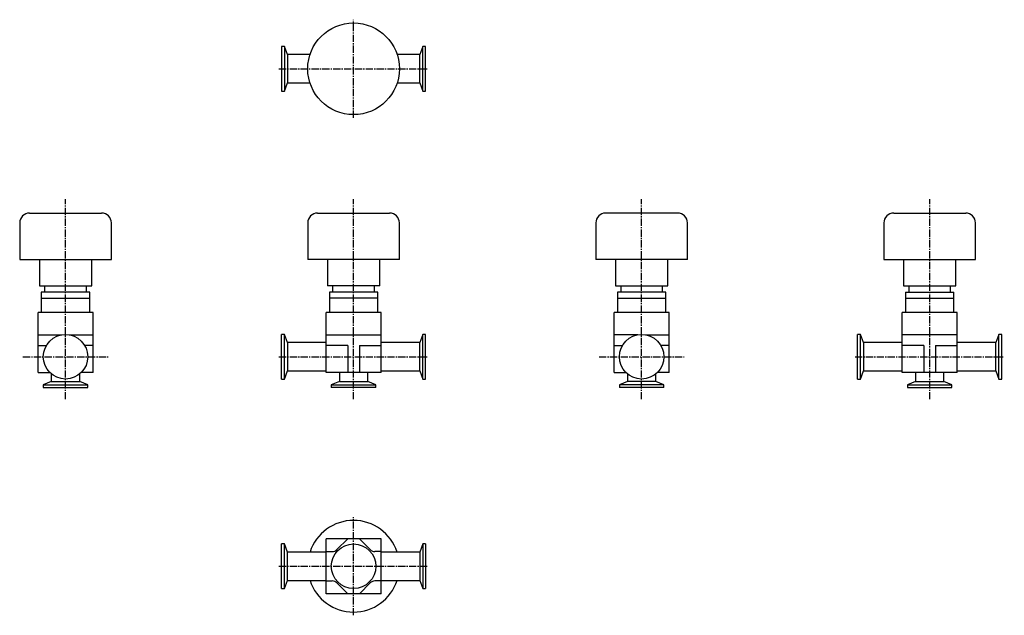
# Model space of a CAD drawing. Units: millimetres. Extents: x 17 to 769, y 8 to 463.
import ezdxf

# ---------------------------------------------------------------- set-up
doc = ezdxf.new("R2010")
doc.units = ezdxf.units.MM
doc.header["$LTSCALE"] = 0.289849
doc.linetypes.add('CENTER2', pattern=[28.575, 19.05, -3.175, 3.175, -3.175])
doc.layers.add('中心線', color=3, linetype='CENTER2')
doc.layers.add('実線', color=7, linetype='Continuous')

msp = doc.modelspace()

# ---------------------------------------------------------------- linework, layer by layer
at = {"layer": '中心線'}
for p, q in [((272.47, 387.91), (272.47, 462.91)), ((215.47, 425.41), (329.47, 425.41)), ((52.47, 172.91), (52.47, 325.77)), ((272.47, 172.91), (272.47, 325.77)), ((492.47, 172.91), (492.47, 325.77)), ((712.47, 172.91), (712.47, 325.77)), ((19.97, 205.41), (84.97, 205.41)), ((215.47, 205.41), (329.47, 205.41)), ((459.97, 205.41), (524.97, 205.41)), ((655.47, 205.41), (769.47, 205.41)), ((272.47, 7.91), (272.47, 82.91)), ((215.47, 45.41), (329.47, 45.41))]:
    msp.add_line(p, q, dxfattribs=at)
at = {"layer": '実線'}
for p, q in [((219.62, 442.41), (217.47, 442.41)), ((217.47, 442.41), (217.47, 408.41)), ((221.97, 436.26), (219.62, 442.41)), ((219.62, 442.41), (219.62, 408.41)), ((239.19, 436.26), (221.97, 436.26)), ((221.97, 436.26), (221.97, 414.56)), ((322.97, 436.26), (305.74, 436.26)), ((325.32, 442.41), (322.97, 436.26)), ((322.97, 414.56), (322.97, 436.26)), ((327.47, 442.41), (325.32, 442.41)), ((325.32, 408.41), (325.32, 442.41)), ((327.47, 408.41), (327.47, 442.41)), ((219.62, 408.41), (221.97, 414.56)), ((221.97, 414.56), (239.19, 414.56)), ((305.74, 414.56), (322.97, 414.56)), ((322.97, 414.56), (325.32, 408.41)), ((217.47, 408.41), (219.62, 408.41)), ((325.32, 408.41), (327.47, 408.41)), ((24.97, 315.16), (79.97, 315.16)), ((244.97, 315.16), (299.97, 315.16)), ((519.97, 315.16), (464.97, 315.16)), ((684.97, 315.16), (739.97, 315.16)), ((17.47, 307.66), (17.47, 279.66)), ((87.47, 279.66), (87.47, 307.66)), ((237.47, 307.66), (237.47, 279.66)), ((307.47, 279.66), (307.47, 307.66)), ((457.47, 307.66), (457.47, 279.66)), ((527.47, 279.66), (527.47, 307.66)), ((677.47, 307.66), (677.47, 279.66)), ((747.47, 279.66), (747.47, 307.66)), ((17.47, 279.66), (87.47, 279.66)), ((32.47, 279.66), (32.47, 259.66)), ((72.47, 259.66), (72.47, 279.66)), ((307.47, 279.66), (237.47, 279.66)), ((252.47, 279.66), (252.47, 259.66)), ((292.47, 259.66), (292.47, 279.66)), ((527.47, 279.66), (457.47, 279.66)), ((472.47, 279.66), (472.47, 259.66)), ((512.47, 259.66), (512.47, 279.66)), ((677.47, 279.66), (747.47, 279.66)), ((692.47, 279.66), (692.47, 259.66)), ((732.47, 259.66), (732.47, 279.66)), ((32.47, 259.66), (72.47, 259.66)), ((36.47, 259.66), (36.47, 254.66)), ((68.47, 254.66), (68.47, 259.66)), ((292.47, 259.66), (252.47, 259.66)), ((256.47, 259.66), (256.47, 254.66)), ((288.47, 254.66), (288.47, 259.66)), ((472.47, 259.66), (512.47, 259.66)), ((476.47, 259.66), (476.47, 254.66)), ((508.47, 254.66), (508.47, 259.66)), ((692.47, 259.66), (732.47, 259.66)), ((696.47, 259.66), (696.47, 254.66)), ((728.47, 254.66), (728.47, 259.66)), ((33.97, 254.66), (33.97, 250.16)), ((70.97, 254.66), (33.97, 254.66)), ((33.97, 250.16), (70.97, 250.16)), ((33.97, 250.16), (33.97, 239.16)), ((70.97, 250.16), (70.97, 254.66)), ((70.97, 239.16), (70.97, 250.16)), ((253.97, 254.66), (253.97, 250.16)), ((290.97, 254.66), (253.97, 254.66)), ((290.97, 250.16), (253.97, 250.16)), ((253.97, 250.16), (253.97, 239.16)), ((290.97, 250.16), (290.97, 254.66)), ((290.97, 239.16), (290.97, 250.16)), ((510.97, 254.66), (473.97, 254.66)), ((473.97, 254.66), (473.97, 250.16)), ((473.97, 250.16), (510.97, 250.16)), ((473.97, 250.16), (473.97, 239.16)), ((510.97, 250.16), (510.97, 254.66)), ((510.97, 239.16), (510.97, 250.16)), ((693.97, 254.66), (730.97, 254.66)), ((693.97, 254.66), (693.97, 250.16)), ((693.97, 250.16), (730.97, 250.16)), ((693.97, 250.16), (693.97, 239.16)), ((730.97, 250.16), (730.97, 254.66)), ((730.97, 239.16), (730.97, 250.16)), ((73.47, 239.16), (31.47, 239.16)), ((31.47, 222.16), (31.47, 239.16)), ((73.47, 222.16), (73.47, 239.16)), ((251.47, 222.16), (251.47, 239.16)), ((293.47, 239.16), (251.47, 239.16)), ((293.47, 222.16), (293.47, 239.16)), ((513.47, 239.16), (471.47, 239.16)), ((471.47, 222.16), (471.47, 239.16)), ((513.47, 222.16), (513.47, 239.16)), ((691.47, 222.16), (691.47, 239.16)), ((733.47, 239.16), (691.47, 239.16)), ((733.47, 222.16), (733.47, 239.16)), ((31.47, 222.16), (49.56, 222.16)), ((31.47, 193.41), (31.47, 222.16)), ((55.37, 222.16), (73.47, 222.16)), ((73.47, 193.41), (73.47, 222.16)), ((219.62, 222.41), (217.47, 222.41)), ((217.47, 188.41), (217.47, 222.41)), ((221.97, 216.26), (219.62, 222.41)), ((219.62, 188.41), (219.62, 222.41)), ((251.47, 222.16), (293.47, 222.16)), ((251.47, 193.41), (251.47, 222.16)), ((293.47, 193.41), (293.47, 222.16)), ((325.32, 222.41), (322.97, 216.26)), ((325.32, 188.41), (325.32, 222.41)), ((327.47, 222.41), (325.32, 222.41)), ((327.47, 188.41), (327.47, 222.41)), ((471.47, 193.41), (471.47, 222.16)), ((489.56, 222.16), (471.47, 222.16)), ((495.37, 222.16), (513.47, 222.16)), ((513.47, 193.41), (513.47, 222.16)), ((659.62, 222.41), (657.47, 222.41)), ((657.47, 188.41), (657.47, 222.41)), ((661.97, 216.26), (659.62, 222.41)), ((659.62, 188.41), (659.62, 222.41)), ((691.47, 193.41), (691.47, 222.16)), ((733.47, 222.16), (691.47, 222.16)), ((733.47, 193.41), (733.47, 222.16)), ((765.32, 222.41), (762.97, 216.26)), ((767.47, 222.41), (765.32, 222.41)), ((765.32, 188.41), (765.32, 222.41)), ((767.47, 188.41), (767.47, 222.41)), ((31.47, 213.91), (37.74, 213.91)), ((73.47, 213.91), (67.19, 213.91)), ((251.47, 216.26), (221.97, 216.26)), ((221.97, 216.26), (221.97, 194.56)), ((267.97, 213.91), (251.47, 213.91)), ((267.97, 213.91), (267.97, 193.41)), ((276.97, 213.91), (276.97, 193.41)), ((276.97, 213.91), (293.47, 213.91)), ((322.97, 216.26), (293.47, 216.26)), ((322.97, 194.56), (322.97, 216.26)), ((471.47, 213.91), (477.74, 213.91)), ((513.47, 213.91), (507.19, 213.91)), ((691.47, 216.26), (661.97, 216.26)), ((661.97, 216.26), (661.97, 194.56)), ((707.97, 213.91), (691.47, 213.91)), ((707.97, 213.91), (707.97, 193.41)), ((716.97, 213.91), (716.97, 193.41)), ((716.97, 213.91), (733.47, 213.91)), ((762.97, 216.26), (733.47, 216.26)), ((762.97, 194.56), (762.97, 216.26)), ((31.47, 193.41), (40.43, 193.41)), ((41.62, 192.33), (41.62, 186.41)), ((63.32, 186.41), (63.32, 192.33)), ((73.47, 193.41), (64.51, 193.41)), ((217.47, 188.41), (219.62, 188.41)), ((219.62, 188.41), (221.97, 194.56)), ((221.97, 194.56), (251.47, 194.56)), ((293.47, 193.41), (251.47, 193.41)), ((261.62, 193.41), (261.62, 186.41)), ((283.32, 186.41), (283.32, 193.41)), ((293.47, 194.56), (322.97, 194.56)), ((322.97, 194.56), (325.32, 188.41)), ((325.32, 188.41), (327.47, 188.41)), ((471.47, 193.41), (480.43, 193.41)), ((481.62, 192.33), (481.62, 186.41)), ((503.32, 186.41), (503.32, 192.33)), ((513.47, 193.41), (504.51, 193.41)), ((657.47, 188.41), (659.62, 188.41)), ((659.62, 188.41), (661.97, 194.56)), ((661.97, 194.56), (691.47, 194.56)), ((733.47, 193.41), (691.47, 193.41)), ((701.62, 193.41), (701.62, 186.41)), ((723.32, 186.41), (723.32, 193.41)), ((733.47, 194.56), (762.97, 194.56)), ((762.97, 194.56), (765.32, 188.41)), ((765.32, 188.41), (767.47, 188.41)), ((41.62, 186.41), (35.47, 184.06)), ((35.47, 184.06), (35.47, 181.91)), ((35.47, 184.06), (69.47, 184.06)), ((35.47, 181.91), (69.47, 181.91)), ((41.62, 186.41), (63.32, 186.41)), ((69.47, 184.06), (63.32, 186.41)), ((69.47, 181.91), (69.47, 184.06)), ((261.62, 186.41), (255.47, 184.06)), ((255.47, 184.06), (255.47, 181.91)), ((255.47, 184.06), (289.47, 184.06)), ((289.47, 181.91), (255.47, 181.91)), ((261.62, 186.41), (283.32, 186.41)), ((289.47, 184.06), (283.32, 186.41)), ((289.47, 181.91), (289.47, 184.06)), ((481.62, 186.41), (475.47, 184.06)), ((475.47, 184.06), (475.47, 181.91)), ((509.47, 184.06), (475.47, 184.06)), ((509.47, 181.91), (475.47, 181.91)), ((503.32, 186.41), (481.62, 186.41)), ((509.47, 184.06), (503.32, 186.41)), ((509.47, 181.91), (509.47, 184.06)), ((701.62, 186.41), (695.47, 184.06)), ((695.47, 184.06), (695.47, 181.91)), ((695.47, 184.06), (729.47, 184.06)), ((695.47, 181.91), (729.47, 181.91)), ((701.62, 186.41), (723.32, 186.41)), ((729.47, 184.06), (723.32, 186.41)), ((729.47, 181.91), (729.47, 184.06)), ((217.47, 28.41), (217.47, 62.41)), ((219.62, 62.41), (217.47, 62.41)), ((221.97, 56.26), (219.62, 62.41)), ((219.62, 28.41), (219.62, 62.41)), ((293.47, 66.41), (251.47, 66.41)), ((251.47, 24.41), (251.47, 66.41)), ((259.68, 58.13), (267.97, 66.41)), ((285.25, 58.13), (276.97, 66.41)), ((293.47, 24.41), (293.47, 66.41)), ((325.32, 62.41), (322.97, 56.26)), ((327.47, 62.41), (325.32, 62.41)), ((325.32, 62.41), (325.32, 28.41)), ((327.47, 62.41), (327.47, 28.41)), ((251.47, 56.26), (221.97, 56.26)), ((221.97, 34.56), (221.97, 56.26)), ((251.47, 56.66), (256.15, 56.66)), ((293.47, 56.66), (288.79, 56.66)), ((322.97, 56.26), (293.47, 56.26)), ((322.97, 56.26), (322.97, 34.56)), ((219.62, 28.41), (221.97, 34.56)), ((221.97, 34.56), (251.47, 34.56)), ((251.47, 34.16), (256.15, 34.16)), ((259.68, 32.7), (267.97, 24.41)), ((285.25, 32.7), (276.97, 24.41)), ((293.47, 34.16), (288.79, 34.16)), ((293.47, 34.56), (322.97, 34.56)), ((322.97, 34.56), (325.32, 28.41)), ((217.47, 28.41), (219.62, 28.41)), ((293.47, 24.41), (251.47, 24.41)), ((325.32, 28.41), (327.47, 28.41))]:
    msp.add_line(p, q, dxfattribs=at)
for centre, radius in [((272.47, 425.41), 35), ((52.47, 205.41), 17), ((492.47, 205.41), 17), ((272.47, 45.41), 17)]:
    msp.add_circle(centre, radius, dxfattribs=at)
for centre, radius, start, end in [((24.97, 307.66), 7.5, 90, 180), ((79.97, 307.66), 7.5, 0, 90), ((244.97, 307.66), 7.5, 90, 180), ((299.97, 307.66), 7.5, 0, 90), ((464.97, 307.66), 7.5, 90, 180), ((519.97, 307.66), 7.5, 0, 90), ((684.97, 307.66), 7.5, 90, 180), ((739.97, 307.66), 7.5, 0, 90), ((272.47, 45.41), 35, 18.05923, 161.94077), ((256.15, 61.66), 5, 270, 315), ((288.79, 61.66), 5, 225, 270), ((272.47, 45.41), 35, 198.05923, 341.94077), ((256.15, 29.16), 5, 45, 90), ((288.79, 29.16), 5, 90, 135)]:
    msp.add_arc(centre, radius, start, end, dxfattribs=at)

doc.saveas('drawing.dxf')
